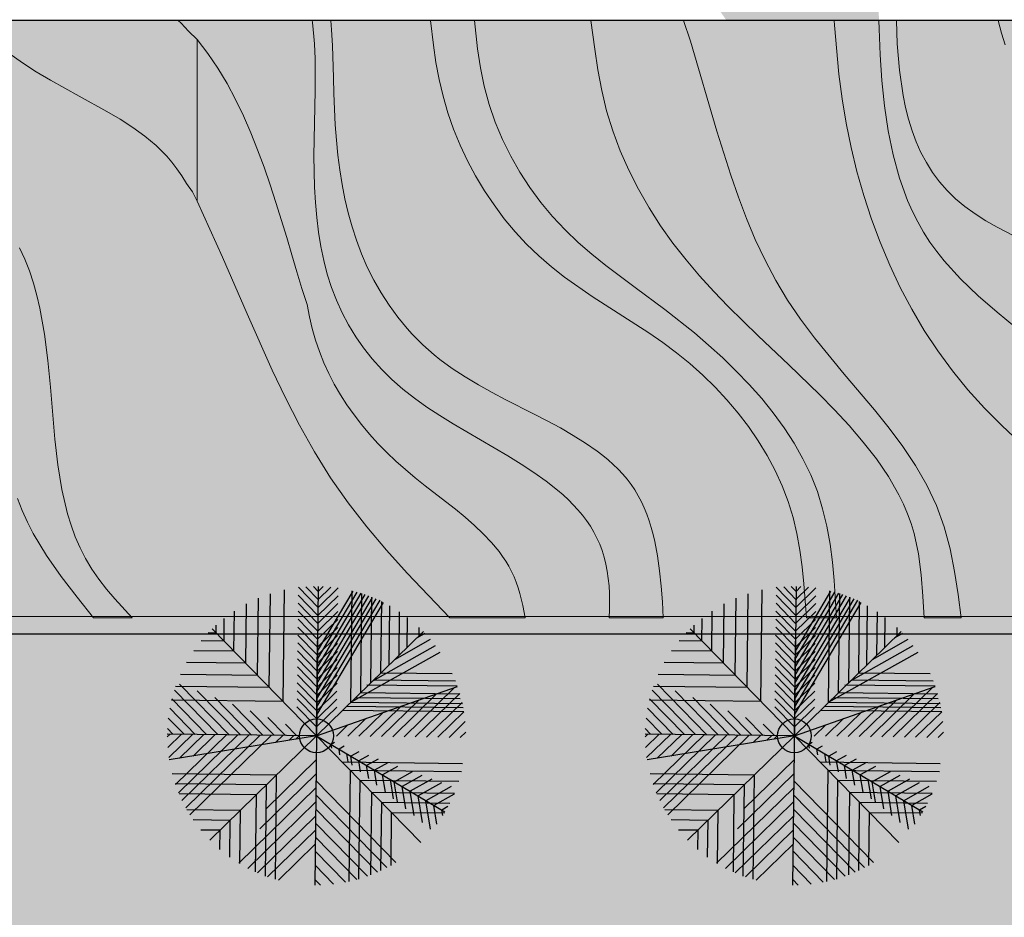
# Model space of a CAD drawing. Units: millimetres. Extents: x -13460 to 33279, y -34207 to 30528.
# Drawn here: x 5492 to 6316, y 17578 to 18330 of the extents above; entities that cross this region are included whole.
import ezdxf

# ---------------------------------------------------------------- set-up
doc = ezdxf.new("R2010")
doc.units = ezdxf.units.MM
doc.header["$LTSCALE"] = 0.1
for name, color, linetype in [('01 Calçada', 2, 'Continuous'), ('01 Piso', 1, 'Continuous'), ('02 Vegetacao', 21, 'Continuous'), ('04 Hach areia', 51, 'Continuous'), ('04 Hach calçada', 253, 'Continuous'), ('04 Hach gr SC', 71, 'Continuous'), ('04 Hach Petit Br', 255, 'Continuous'), ('04 Hach Petit Pr', 251, 'Continuous')]:
    doc.layers.add(name, color=color, linetype=linetype)

# ---------------------------------------------------------------- blocks, each defined once
blk = doc.blocks.new('Parvo085')
at = {"layer": '02 Vegetacao'}
for p, q in [((0, 215), (-33.3, 248.3)), ((0, 228.3), (-20.8, 249.1)), ((0, 241.7), (-8.2, 249.9)), ((0, 250), (0, -250)), ((0, 241.7), (8.2, 249.9)), ((0, 228.3), (20.8, 249.1)), ((0, 215), (33.3, 248.3)), ((-80, 80), (-80, 236.9)), ((-56.7, 56.7), (-56.7, 243.5)), ((0, 201.7), (-33.3, 235)), ((0, 141.7), (58.5, 243)), ((0, 128.3), (65.2, 241.3)), ((0, 115), (71.9, 239.5)), ((0, 101.7), (78.4, 237.4)), ((0, 88.3), (84.8, 235.2)), ((0, 201.7), (33.3, 235)), ((0, 75), (91.1, 232.8)), ((56.7, 56.7), (56.7, 243.5)), ((73.3, 73.3), (73.3, 239)), ((90, 90), (90, 233.2)), ((-120, 120), (-120, 219.3)), ((-100, 100), (-100, 229.1)), ((0, 188.3), (-33.3, 221.7)), ((0, 61.7), (97.3, 230.3)), ((0, 48.3), (103.8, 228.1)), ((0, 35), (109.5, 224.7)), ((0, 188.3), (33.3, 221.7)), ((106.7, 106.7), (106.7, 226.1)), ((120, 120), (120, 219.3)), ((-140, 140), (-140, 207.1)), ((0, 175), (-33.3, 208.3)), ((0, 175), (33.3, 208.3)), ((136.7, 136.7), (136.7, 209.3)), ((150, 150), (150, 200)), ((-170, 170), (-170, 183.3)), ((-156.7, 156.7), (-156.7, 194.8)), ((0, 161.7), (-33.3, 195)), ((0, 148.3), (-33.3, 181.7)), ((0, 161.7), (33.3, 195)), ((0, 148.3), (33.3, 181.7)), ((170, 170), (170, 183.3)), ((-170, 170), (-183.3, 170)), ((0, 0), (-176.8, 176.8)), ((0, 135), (-33.3, 168.3)), ((0, 0), (176.8, 176.8)), ((0, 135), (33.3, 168.3)), ((165.9, 165.9), (179.6, 173.9)), ((-156.7, 156.7), (-194.8, 156.7)), ((0, 121.7), (-33.3, 155)), ((0, 0), (0, 158.7)), ((0, 121.7), (33.3, 155)), ((93.1, 93.1), (197.4, 153.3)), ((129.5, 129.5), (188.9, 163.8)), ((-140, 140), (-207.1, 140)), ((0, 108.3), (-33.3, 141.7)), ((0, 108.3), (33.3, 141.7)), ((56.7, 56.7), (205.4, 142.5)), ((-120, 120), (-219.3, 120)), ((0, 95), (-33.3, 128.3)), ((0, 95), (33.3, 128.3)), ((-100, 100), (-229.1, 100)), ((0, 81.7), (-33.3, 115)), ((0, 68.3), (-33.3, 101.7)), ((0, 81.7), (33.3, 115)), ((0, 68.3), (33.3, 101.7)), ((106.7, 106.7), (226.1, 106.7)), ((-146.5, 0), (-230.3, 83.8)), ((0, 55), (-33.3, 88.3)), ((0, 55), (33.3, 88.3)), ((0, 0), (234.9, 85.5)), ((83.3, 86.3), (234.6, 86.3)), ((94.7, 94.7), (231.4, 94.7)), ((146.5, 0), (230.3, 83.8)), ((-165.3, 0), (-238.9, 73.6)), ((-80, 80), (-236.9, 80)), ((-127.6, 0), (-200.6, 73)), ((0, 41.7), (-33.3, 75)), ((0, 41.7), (33.3, 75)), ((73.3, 73.3), (239, 73.3)), ((127.6, 0), (200.6, 73)), ((165.3, 0), (238.9, 73.6)), ((-56.7, 56.7), (-243.5, 56.7)), ((-184.2, 0), (-243, 58.8)), ((-108.8, 0), (-171, 62.2)), ((-89.9, 0), (-141.3, 51.4)), ((0, 28.3), (-33.3, 61.7)), ((0, 28.3), (-33.3, 61.7)), ((0, 28.3), (33.3, 61.7)), ((50, 50), (244.9, 50)), ((56.7, 56.7), (243.5, 56.7)), ((65, 65), (239.8, 65)), ((89.9, 0), (141.3, 51.4)), ((108.8, 0), (171, 62.2)), ((184.2, 0), (243, 58.8)), ((-203, 0), (-246.2, 43.2)), ((-71, 0), (-111.7, 40.7)), ((0, 15), (-33.3, 48.3)), ((0, 15), (33.3, 48.3)), ((0, 35), (0, 28.3)), ((43.3, 43.3), (246.2, 43.3)), ((71, 0), (111.7, 40.7)), ((203, 0), (246.2, 43.2)), ((-221.9, 0), (-248.6, 26.7)), ((-52.2, 0), (-82.1, 29.9)), ((-33.3, 0), (-52.4, 19.1)), ((-33.3, 0), (-52.4, 19.1)), ((0, 28.3), (0, 21.7)), ((0, 21.7), (0, 15)), ((33.3, 0), (52.4, 19.1)), ((33.3, 0), (52.4, 19.1)), ((52.2, 0), (82, 29.9)), ((221.9, 0), (248.6, 26.7)), ((0, 0), (-250, 0)), ((-245.2, 0), (-250, -4.8)), ((-240.7, 0), (-249.8, 9.1)), ((-226.3, 0), (-249, -22.6)), ((-207.5, 0), (-246.9, -39.4)), ((0, 0), (-246.2, -43.4)), ((-150.9, 0), (-235.3, -84.4)), ((-132, 0), (-230, -98)), ((-188.6, 0), (-229, -40.4)), ((-113.2, 0), (-224.1, -110.9)), ((-94.3, 0), (-217.5, -123.2)), ((-75.5, 0), (-210.4, -135)), ((-169.8, 0), (-206.1, -36.3)), ((0, 0), (-176.8, -176.8)), ((-56.6, 0), (-68.7, -12.1)), ((-37.8, 0), (-45.8, -8.1)), ((-28.3, 0), (-34.4, -6.1)), ((0, 15), (0, 8.3)), ((0, 0), (176.8, -176.8)), ((0, 0), (216.5, -125)), ((240.7, 0), (249.8, 9.1)), ((30.1, -11), (24.5, -14.2)), ((25.7, -20.5), (24.5, -14.2)), ((46.5, -16.9), (37.9, -21.9)), ((39.6, -31.6), (37.9, -21.9)), ((53.5, -42.8), (51.2, -29.6)), ((71, -25.8), (57.9, -33.4)), ((87.3, -31.8), (71.2, -41.1)), ((0, -40.1), (-83, -123.1)), ((43.3, -43.3), (244.9, -43.3)), ((60.5, -48.3), (57.9, -33.4)), ((74.4, -59.5), (71.2, -41.1)), ((103.7, -37.7), (84.5, -48.8)), ((88.3, -70.3), (84.5, -48.5)), ((120.1, -43.7), (97.9, -56.5)), ((0, -63.7), (-93.3, -157)), ((56.7, -56.7), (56.7, -243.5)), ((56.7, -56.7), (243.5, -56.7)), ((102, -81.5), (97.5, -56.3)), ((136.4, -49.7), (111.2, -64.2)), ((116.3, -92.9), (111.2, -64.2)), ((160.9, -58.6), (131.2, -75.8)), ((177.3, -64.5), (144.5, -83.5)), ((-66.7, -66.7), (-240.9, -66.7)), ((-66.6, -66.7), (-66.7, -241)), ((0, -75.5), (135, -210.4)), ((73.3, -73.3), (73.3, -239)), ((73.3, -73.3), (239, -73.3)), ((130.2, -104), (124.5, -71.9)), ((137.1, -109.2), (131.1, -75.4)), ((193.7, -70.5), (157.9, -91.1)), ((210, -76.4), (171.2, -98.8)), ((226.4, -82.4), (184.5, -106.5)), ((-83.3, -83.3), (-235.7, -83.3)), ((0, -87.3), (-127.7, -214.9)), ((-83.3, -83.4), (-83.3, -235.8)), ((93.3, -93.3), (93.3, -231.9)), ((93.3, -93.3), (231.9, -93.3)), ((151.1, -120.7), (144.5, -83.5)), ((165, -131.8), (157.9, -91.1)), ((179, -143), (171.2, -98.8)), ((231.3, -95), (197.9, -114.2)), ((-100, -100), (-229.1, -100)), ((0, -110.8), (-112.5, -223.3)), ((-99.9, -100.1), (-100, -229.2)), ((0, -99), (120.2, -219.2)), ((110, -110), (110, -224.5)), ((110, -110), (224.5, -110)), ((192.9, -154.1), (184.5, -106.5)), ((203.4, -145.4), (197.9, -114.2)), ((-126.7, -126.7), (-215.5, -126.7)), ((-126.6, -126.7), (-126.7, -215.6)), ((0, -122.6), (104.5, -227.1)), ((126.7, -126.7), (126.7, -215.5)), ((126.7, -126.7), (215.5, -126.7)), ((221.4, -116), (211.2, -121.9)), ((212.8, -131.2), (211.2, -121.9)), ((-143.3, -143.3), (-204.8, -143.3)), ((-143.3, -143.4), (-143.4, -204.9)), ((0, -134.4), (-96.3, -230.7)), ((0, -146.2), (87.9, -234.1)), ((-160, -160), (-192.1, -160)), ((-160, -160), (-160, -192.1)), ((0, -158), (-79.2, -237.1)), ((0, -169.8), (70.2, -239.9)), ((0, -181.5), (-60.9, -242.5)), ((0, -193.3), (51.3, -244.7)), ((0, -216.9), (31.1, -248.1)), ((0, -240.5), (9.4, -249.8))]:
    blk.add_line(p, q, dxfattribs=at)
blk.add_circle((0, 0), 28.3, dxfattribs=at)
blk = doc.blocks.new('A$C474C557B')
at = {"layer": '02 Vegetacao'}
h = blk.add_hatch(color=256, dxfattribs=at)
h.dxf.hatch_style = 1
edge = h.paths.add_edge_path()
edge.add_arc((250, 250), 28.3, 0, 360)
blk.add_circle((250, 250), 28.3, dxfattribs=at)
at = {"layer": '02 Vegetacao', "color": 1}
blk.add_blockref('Parvo085', (250, 250), dxfattribs=at)
blk = doc.blocks.new('MODULO PETIT PARA RUA')
at = {"layer": '04 Hach Petit Br'}
blk.add_hatch(color=256, dxfattribs=at).paths.add_polyline_path([(0, 500), (-999.99, 500), (-999.99, 0), (0, 0)])
at = {"layer": '04 Hach Petit Pr'}
h = blk.add_hatch(color=256, dxfattribs=at)
h.paths.add_polyline_path([(-999.99, 483.96), (-995.39, 478.18), (-990.95, 472.31), (-986.76, 466.2), (-982.65, 460), (-978.72, 453.63), (-974.95, 447.18), (-967.83, 433.86), (-961.21, 420.12), (-955.01, 405.96), (-949.31, 391.64), (-943.95, 377.06), (-938.84, 362.4), (-934.07, 347.66), (-925.02, 318.25), (-920.75, 303.76), (-916.47, 289.52), (-912.2, 275.61), (-907.84, 262.04), (-905.92, 251.91), (-903.57, 242.02), (-900.81, 232.3), (-897.62, 222.84), (-893.94, 213.45), (-889.75, 204.32), (-885.14, 195.36), (-880.03, 186.65), (-874.59, 178.1), (-868.64, 169.72), (-862.36, 161.6), (-855.65, 153.64), (-848.62, 145.93), (-841.24, 138.39), (-833.62, 131.1), (-825.66, 123.98), (-817.45, 117.11), (-809.08, 110.41), (-792.15, 97.26), (-783.78, 90.73), (-775.65, 84.02), (-767.86, 77.24), (-760.4, 70.2), (-753.53, 62.91), (-747.17, 55.29), (-744.32, 51.27), (-741.55, 47.25), (-739.13, 43.06), (-736.78, 38.7), (-734.69, 34.26), (-732.84, 29.66), (-731.25, 24.96), (-729.83, 20.11), (-727.4, 10.14), (-725.39, 0), (-788.38, 0), (-824.15, 37.36), (-841.33, 56.46), (-857.92, 76.07), (-873.66, 96.26), (-888.33, 117.11), (-901.81, 138.81), (-914.29, 161.1), (-926.02, 183.97), (-937.08, 207.25), (-958.11, 254.5), (-978.8, 301.75), (-999.99, 348.58)], flags=16)
edge = h.paths.add_edge_path()
edge.add_line((-206.58, 0), (-164.44, 0))
edge.add_line((-164.44, 0), (-175.5, 41.3))
edge.add_line((-175.5, 41.3), (-181.53, 61.66))
edge.add_line((-181.53, 61.66), (-188.15, 81.6))
edge.add_line((-188.15, 81.6), (-195.52, 101.03))
edge.add_line((-195.52, 101.03), (-203.9, 119.88))
edge.add_line((-203.9, 119.88), (-213.36, 137.97))
edge.add_line((-213.36, 137.97), (-224.17, 155.15))
edge.add_line((-224.17, 155.15), (-230.12, 163.44))
edge.add_line((-230.12, 163.44), (-236.49, 171.48))
edge.add_line((-236.49, 171.48), (-250.31, 186.73))
edge.add_line((-250.31, 186.73), (-265.39, 201.31))
edge.add_line((-265.39, 201.31), (-281.22, 215.21))
edge.add_line((-281.22, 215.21), (-313.98, 242.27))
edge.add_line((-313.98, 242.27), (-330.31, 255.76))
edge.add_line((-330.31, 255.76), (-346.06, 269.5))
edge.add_line((-346.06, 269.5), (-360.89, 283.74))
edge.add_line((-360.89, 283.74), (-374.54, 298.65))
edge.add_line((-374.54, 298.65), (-380.74, 306.44))
edge.add_line((-380.74, 306.44), (-386.52, 314.48))
edge.add_line((-386.52, 314.48), (-391.89, 322.78))
edge.add_line((-391.89, 322.78), (-396.74, 331.32))
edge.add_line((-396.74, 331.32), (-401.18, 340.12))
edge.add_line((-401.18, 340.12), (-405.21, 349.17))
edge.add_line((-405.21, 349.17), (-411.99, 367.93))
edge.add_line((-411.99, 367.93), (-417.35, 387.45))
edge.add_line((-417.35, 387.45), (-421.54, 407.64))
edge.add_line((-421.54, 407.64), (-424.64, 428.42))
edge.add_line((-424.64, 428.42), (-426.74, 449.61))
edge.add_line((-426.74, 449.61), (-428.24, 471.14))
edge.add_line((-428.24, 471.14), (-429.08, 492.84))
edge.add_line((-429.08, 492.84), (-429.92, 536.57))
edge.add_line((-429.92, 536.57), (-430.59, 579.79))
edge.add_line((-430.59, 579.79), (-431.26, 600.9))
edge.add_line((-431.26, 600.9), (-432.77, 621.68))
edge.add_line((-432.77, 621.68), (-434.11, 631.9))
edge.add_line((-434.11, 631.9), (-436.03, 641.95))
edge.add_line((-436.03, 641.95), (-438.55, 651.92))
edge.add_line((-438.55, 651.92), (-441.73, 661.81))
edge.add_line((-441.73, 661.81), (-445.42, 671.53))
edge.add_line((-445.42, 671.53), (-449.61, 681.08))
edge.add_line((-449.61, 681.08), (-454.38, 690.37))
edge.add_line((-454.38, 690.37), (-459.66, 699.59))
edge.add_line((-459.66, 699.59), (-465.27, 708.64))
edge.add_line((-465.27, 708.64), (-471.47, 717.35))
edge.add_line((-471.47, 717.35), (-484.87, 734.27))
edge.add_line((-484.87, 734.27), (-499.62, 750.19))
edge.add_line((-499.62, 750.19), (-515.53, 765.02))
edge.add_line((-515.53, 765.02), (-532.46, 778.67))
edge.add_line((-532.46, 778.67), (-550.05, 790.99))
edge.add_line((-550.05, 790.99), (-568.06, 801.96))
edge.add_line((-568.06, 801.96), (-586.49, 811.51))
edge.add_line((-586.49, 811.51), (-605.17, 819.89))
edge.add_line((-605.17, 819.89), (-624.1, 827.43))
edge.add_line((-624.1, 827.43), (-643.29, 834.13))
edge.add_line((-643.29, 834.13), (-662.72, 840.5))
edge.add_line((-662.72, 840.5), (-702.1, 852.64))
edge.add_line((-702.1, 852.64), (-722.04, 859.01))
edge.add_line((-722.04, 859.01), (-742.06, 865.8))
edge.add_line((-742.06, 865.8), (-762.16, 873.34))
edge.add_line((-762.16, 873.34), (-782.27, 881.8))
edge.add_line((-782.27, 881.8), (-802.12, 891.43))
edge.add_line((-802.12, 891.43), (-821.06, 902.24))
edge.add_line((-821.06, 902.24), (-830.1, 908.18))
edge.add_line((-830.1, 908.18), (-838.65, 914.47))
edge.add_line((-838.65, 914.47), (-846.77, 921.17))
edge.add_line((-846.77, 921.17), (-854.4, 928.21))
edge.add_line((-854.4, 928.21), (-861.35, 935.66))
edge.add_line((-861.35, 935.66), (-867.72, 943.54))
edge.add_line((-867.72, 943.54), (-873.25, 951.91))
edge.add_line((-873.25, 951.91), (-878.02, 960.71))
edge.add_line((-878.02, 960.71), (-881.96, 969.93))
edge.add_line((-881.96, 969.93), (-885.23, 979.64))
edge.add_line((-885.23, 979.64), (-887.82, 989.61))
edge.add_line((-887.82, 989.61), (-889.92, 999.92))
edge.add_line((-889.92, 999.92), (-907.01, 999.92))
edge.add_line((-907.01, 999.92), (-903.91, 977.97))
edge.add_line((-903.91, 977.97), (-900.05, 956.69))
edge.add_line((-900.05, 956.69), (-895.28, 936.5))
edge.add_line((-895.28, 936.5), (-892.35, 926.87))
edge.add_line((-892.35, 926.87), (-889.08, 917.57))
edge.add_line((-889.08, 917.57), (-885.48, 908.69))
edge.add_line((-885.48, 908.69), (-881.37, 900.23))
edge.add_line((-881.37, 900.23), (-876.85, 892.27))
edge.add_line((-876.85, 892.27), (-871.82, 884.73))
edge.add_line((-871.82, 884.73), (-866.29, 877.77))
edge.add_line((-866.29, 877.77), (-860.18, 871.32))
edge.add_line((-860.18, 871.32), (-853.56, 865.38))
edge.add_line((-853.56, 865.38), (-846.44, 859.93))
edge.add_line((-846.44, 859.93), (-838.9, 854.9))
edge.add_line((-838.9, 854.9), (-830.86, 850.3))
edge.add_line((-830.86, 850.3), (-822.48, 846.02))
edge.add_line((-822.48, 846.02), (-813.68, 842.17))
edge.add_line((-813.68, 842.17), (-795.17, 835.13))
edge.add_line((-795.17, 835.13), (-775.65, 829.02))
edge.add_line((-775.65, 829.02), (-755.21, 823.49))
edge.add_line((-755.21, 823.49), (-734.18, 818.3))
edge.add_line((-734.18, 818.3), (-691.46, 807.49))
edge.add_line((-691.46, 807.49), (-670.18, 801.37))
edge.add_line((-670.18, 801.37), (-649.4, 794.34))
edge.add_line((-649.4, 794.34), (-629.21, 786.13))
edge.add_line((-629.21, 786.13), (-619.5, 781.52))
edge.add_line((-619.5, 781.52), (-610.03, 776.49))
edge.add_line((-610.03, 776.49), (-600.73, 771.13))
edge.add_line((-600.73, 771.13), (-591.85, 765.35))
edge.add_line((-591.85, 765.35), (-574.76, 752.79))
edge.add_line((-574.76, 752.79), (-558.85, 738.88))
edge.add_line((-558.85, 738.88), (-544.1, 723.88))
edge.add_line((-544.1, 723.88), (-530.61, 707.8))
edge.add_line((-530.61, 707.8), (-518.38, 690.79))
edge.add_line((-518.38, 690.79), (-507.49, 673.03))
edge.add_line((-507.49, 673.03), (-498.03, 654.69))
edge.add_line((-498.03, 654.69), (-489.98, 635.67))
edge.add_line((-489.98, 635.67), (-483.28, 616.32))
edge.add_line((-483.28, 616.32), (-478.17, 596.72))
edge.add_line((-478.17, 596.72), (-474.32, 576.86))
edge.add_line((-474.32, 576.86), (-471.55, 556.84))
edge.add_line((-471.55, 556.84), (-469.46, 536.65))
edge.add_line((-469.46, 536.65), (-466.36, 495.94))
edge.add_line((-466.36, 495.94), (-462.76, 454.97))
edge.add_line((-462.76, 454.97), (-460.08, 434.45))
edge.add_line((-460.08, 434.45), (-456.73, 414.01))
edge.add_line((-456.73, 414.01), (-452.54, 393.65))
edge.add_line((-452.54, 393.65), (-447.59, 373.46))
edge.add_line((-447.59, 373.46), (-441.9, 353.52))
edge.add_line((-441.9, 353.52), (-435.45, 333.75))
edge.add_line((-435.45, 333.75), (-428.24, 314.32))
edge.add_line((-428.24, 314.32), (-420.2, 295.22))
edge.add_line((-420.2, 295.22), (-411.32, 276.54))
edge.add_line((-411.32, 276.54), (-401.69, 258.27))
edge.add_line((-401.69, 258.27), (-391.22, 240.51))
edge.add_line((-391.22, 240.51), (-379.91, 223.34))
edge.add_line((-379.91, 223.34), (-367.76, 206.67))
edge.add_line((-367.76, 206.67), (-354.77, 190.67))
edge.add_line((-354.77, 190.67), (-340.95, 175.42))
edge.add_line((-340.95, 175.42), (-326.37, 160.76))
edge.add_line((-326.37, 160.76), (-296.13, 132.45))
edge.add_line((-296.13, 132.45), (-281.22, 118.37))
edge.add_line((-281.22, 118.37), (-266.9, 103.88))
edge.add_line((-266.9, 103.88), (-253.41, 88.88))
edge.add_line((-253.41, 88.88), (-241.18, 73.05))
edge.add_line((-241.18, 73.05), (-235.65, 64.76))
edge.add_line((-235.65, 64.76), (-230.54, 56.13))
edge.add_line((-230.54, 56.13), (-225.85, 47.25))
edge.add_line((-225.85, 47.25), (-221.49, 38.12))
edge.add_line((-221.49, 38.12), (-213.7, 19.27))
edge.add_line((-213.7, 19.27), (-206.58, 0))
edge.add_line((-206.58, 0), (-213.7, 19.27))
edge.add_line((-213.7, 19.27), (-221.49, 38.12))
edge.add_line((-221.49, 38.12), (-225.85, 47.25))
edge.add_line((-225.85, 47.25), (-230.54, 56.13))
edge.add_line((-230.54, 56.13), (-235.65, 64.76))
edge.add_line((-235.65, 64.76), (-241.18, 73.05))
edge.add_line((-241.18, 73.05), (-253.41, 88.88))
edge.add_line((-253.41, 88.88), (-266.9, 103.88))
edge.add_line((-266.9, 103.88), (-281.22, 118.37))
edge.add_line((-281.22, 118.37), (-296.13, 132.45))
edge.add_line((-296.13, 132.45), (-326.37, 160.76))
edge.add_line((-326.37, 160.76), (-340.95, 175.42))
edge.add_line((-340.95, 175.42), (-354.77, 190.67))
edge.add_line((-354.77, 190.67), (-367.76, 206.67))
edge.add_line((-367.76, 206.67), (-379.91, 223.34))
edge.add_line((-379.91, 223.34), (-391.22, 240.51))
edge.add_line((-391.22, 240.51), (-401.69, 258.27))
edge.add_line((-401.69, 258.27), (-411.32, 276.54))
edge.add_line((-411.32, 276.54), (-420.2, 295.22))
edge.add_line((-420.2, 295.22), (-428.24, 314.32))
edge.add_line((-428.24, 314.32), (-435.45, 333.75))
edge.add_line((-435.45, 333.75), (-441.9, 353.52))
edge.add_line((-441.9, 353.52), (-447.59, 373.46))
edge.add_line((-447.59, 373.46), (-452.54, 393.65))
edge.add_line((-452.54, 393.65), (-456.73, 414.01))
edge.add_line((-456.73, 414.01), (-460.08, 434.45))
edge.add_line((-460.08, 434.45), (-462.76, 454.97))
edge.add_line((-462.76, 454.97), (-466.36, 495.94))
edge.add_line((-466.36, 495.94), (-469.46, 536.65))
edge.add_line((-469.46, 536.65), (-471.55, 556.84))
edge.add_line((-471.55, 556.84), (-474.32, 576.86))
edge.add_line((-474.32, 576.86), (-478.17, 596.72))
edge.add_line((-478.17, 596.72), (-483.28, 616.32))
edge.add_line((-483.28, 616.32), (-489.98, 635.67))
edge.add_line((-489.98, 635.67), (-498.03, 654.69))
edge.add_line((-498.03, 654.69), (-507.49, 673.03))
edge.add_line((-507.49, 673.03), (-518.38, 690.79))
edge.add_line((-518.38, 690.79), (-530.61, 707.8))
edge.add_line((-530.61, 707.8), (-544.1, 723.88))
edge.add_line((-544.1, 723.88), (-558.85, 738.88))
edge.add_line((-558.85, 738.88), (-574.76, 752.79))
edge.add_line((-574.76, 752.79), (-591.85, 765.35))
edge.add_line((-591.85, 765.35), (-600.73, 771.13))
edge.add_line((-600.73, 771.13), (-610.03, 776.49))
edge.add_line((-610.03, 776.49), (-619.5, 781.52))
edge.add_line((-619.5, 781.52), (-629.21, 786.13))
edge.add_line((-629.21, 786.13), (-649.4, 794.34))
edge.add_line((-649.4, 794.34), (-670.18, 801.37))
edge.add_line((-670.18, 801.37), (-691.46, 807.49))
edge.add_line((-691.46, 807.49), (-734.18, 818.3))
edge.add_line((-734.18, 818.3), (-755.21, 823.49))
edge.add_line((-755.21, 823.49), (-775.65, 829.02))
edge.add_line((-775.65, 829.02), (-795.17, 835.13))
edge.add_line((-795.17, 835.13), (-813.68, 842.17))
edge.add_line((-813.68, 842.17), (-822.48, 846.02))
edge.add_line((-822.48, 846.02), (-830.86, 850.3))
edge.add_line((-830.86, 850.3), (-838.9, 854.9))
edge.add_line((-838.9, 854.9), (-846.44, 859.93))
edge.add_line((-846.44, 859.93), (-853.56, 865.38))
edge.add_line((-853.56, 865.38), (-860.18, 871.32))
edge.add_line((-860.18, 871.32), (-866.29, 877.77))
edge.add_line((-866.29, 877.77), (-871.82, 884.73))
edge.add_line((-871.82, 884.73), (-876.85, 892.27))
edge.add_line((-876.85, 892.27), (-881.37, 900.23))
edge.add_line((-881.37, 900.23), (-885.48, 908.69))
edge.add_line((-885.48, 908.69), (-889.08, 917.57))
edge.add_line((-889.08, 917.57), (-892.35, 926.87))
edge.add_line((-892.35, 926.87), (-895.28, 936.5))
edge.add_line((-895.28, 936.5), (-900.05, 956.69))
edge.add_line((-900.05, 956.69), (-903.91, 977.97))
edge.add_line((-903.91, 977.97), (-907.01, 999.92))
h.paths.add_polyline_path([(-888.11, 500), (-903.69, 500), (-903.4, 498.28), (-902.73, 492.5), (-902.15, 486.55), (-901.73, 480.44), (-901.23, 467.79), (-901.06, 454.72), (-901.23, 441.23), (-901.81, 413.84), (-902.06, 400.18), (-902.15, 386.7), (-902.06, 373.38), (-901.65, 360.39), (-900.97, 347.57), (-899.89, 335.01), (-898.38, 322.78), (-896.45, 310.8), (-894.02, 299.07), (-891.09, 287.59), (-887.57, 276.54), (-883.38, 265.73), (-878.61, 255.26), (-873.25, 245.12), (-867.21, 235.23), (-860.6, 225.77), (-853.31, 216.64), (-845.43, 207.84), (-836.89, 199.46), (-827.67, 191.42), (-817.87, 183.71), (-807.57, 176.34), (-796.76, 169.22), (-785.54, 162.35), (-762.75, 148.86), (-739.88, 135.46), (-728.82, 128.59), (-718.1, 121.55), (-707.79, 114.27), (-698.16, 106.64), (-693.64, 102.71), (-689.2, 98.68), (-685.09, 94.5), (-681.15, 90.22), (-677.38, 85.78), (-673.95, 81.26), (-670.77, 76.57), (-667.83, 71.71), (-665.24, 66.68), (-662.89, 61.49), (-660.96, 56.13), (-659.21, 50.6), (-657.87, 44.9), (-656.69, 38.95), (-655.85, 32.92), (-655.18, 26.72), (-654.85, 20.27), (-654.68, 13.74), (-654.77, 6.95), (-655.02, 0), (-609.86, 0), (-610.53, 13.32), (-611.45, 26.39), (-612.8, 39.21), (-614.55, 51.69), (-616.82, 63.84), (-618.24, 69.7), (-619.83, 75.48), (-621.59, 81.09), (-623.52, 86.54), (-625.7, 91.9), (-628.04, 97.09), (-630.64, 102.04), (-633.57, 106.89), (-636.67, 111.5), (-640.02, 115.94), (-643.71, 120.21), (-647.56, 124.32), (-651.58, 128.26), (-655.85, 132.11), (-660.38, 135.8), (-664.99, 139.31), (-674.79, 146.18), (-685.09, 152.63), (-695.9, 158.83), (-707.04, 164.78), (-718.43, 170.65), (-741.55, 182.46), (-753.12, 188.57), (-764.51, 194.94), (-775.65, 201.56), (-786.37, 208.6), (-796.68, 216.13), (-801.62, 220.07), (-806.39, 224.18), (-811, 228.45), (-815.53, 232.89), (-819.88, 237.33), (-824.07, 242.02), (-831.95, 251.65), (-839.23, 261.62), (-845.94, 272.01), (-852.05, 282.65), (-857.5, 293.54), (-862.36, 304.6), (-866.63, 315.91), (-870.31, 327.3), (-873.58, 338.95), (-876.26, 350.67), (-878.61, 362.65), (-880.53, 374.88), (-882.13, 387.2), (-883.3, 399.77), (-884.3, 412.58), (-884.97, 425.57), (-885.48, 438.72), (-885.81, 452.04), (-886.65, 478.93), (-887.4, 492.17)])
h.paths.add_polyline_path([(-767.77, 500), (-804.74, 500), (-802.12, 479.27), (-800.03, 464.86), (-797.43, 450.62), (-794.08, 436.54), (-790.06, 422.64), (-785.28, 408.98), (-779.84, 395.58), (-773.64, 382.51), (-766.85, 369.77), (-759.48, 357.38), (-751.44, 345.48), (-742.89, 334), (-733.76, 323.03), (-724.13, 312.64), (-713.99, 302.84), (-703.44, 293.62), (-692.38, 285), (-669.34, 269), (-621.84, 238.5), (-610.11, 230.38), (-598.64, 221.83), (-587.5, 212.7), (-576.69, 203.07), (-566.38, 192.93), (-556.5, 182.37), (-547.12, 171.32), (-538.32, 159.92), (-530.19, 148.03), (-522.74, 135.88), (-516.12, 123.31), (-510.26, 110.5), (-505.23, 97.34), (-501.13, 83.94), (-497.94, 70.37), (-495.43, 56.55), (-493.59, 42.56), (-492.16, 28.4), (-489.98, 0), (-464.6, 0), (-466.61, 31.16), (-468.12, 46.49), (-470.13, 61.66), (-472.81, 76.65), (-476.33, 91.23), (-480.77, 105.55), (-486.3, 119.54), (-492.83, 133.03), (-500.29, 146.18), (-508.58, 159), (-517.63, 171.4), (-527.35, 183.46), (-537.73, 195.19), (-548.63, 206.5), (-559.93, 217.48), (-571.75, 228.11), (-583.73, 238.42), (-608.44, 257.94), (-633.32, 276.37), (-657.78, 294.71), (-669.59, 304.18), (-680.99, 314.15), (-691.96, 324.7), (-702.35, 335.85), (-712.15, 347.66), (-721.37, 360.06), (-729.74, 372.96), (-737.45, 386.45), (-744.32, 400.44), (-750.35, 414.84), (-755.46, 429.59), (-759.65, 444.84), (-762.83, 460.33), (-765.26, 476.17)])
h.paths.add_polyline_path([(-592.73, 500), (-670.49, 500), (-667.16, 476), (-664.48, 458.57), (-661.22, 441.4), (-657.2, 424.31), (-652.08, 407.47), (-645.8, 390.89), (-638.68, 374.63), (-630.56, 358.72), (-621.59, 343.22), (-611.96, 328.14), (-601.65, 313.56), (-590.68, 299.57), (-579.29, 286.09), (-567.47, 273.1), (-555.33, 260.45), (-530.19, 235.91), (-504.56, 211.61), (-479.01, 186.81), (-466.53, 174), (-454.21, 160.76), (-442.4, 147.02), (-431.34, 132.86), (-421.29, 118.12), (-412.49, 102.79), (-408.64, 94.91), (-405.29, 86.96), (-402.36, 78.75), (-399.84, 70.37), (-396.16, 53.36), (-393.81, 35.77), (-392.39, 18.01), (-391.47, 0), (-360.3, 0), (-362.82, 19.52), (-365.83, 38.79), (-369.69, 57.72), (-374.63, 76.15), (-381.08, 93.91), (-389.12, 110.92), (-398.5, 127.34), (-409.14, 143.25), (-420.7, 158.75), (-432.93, 173.91), (-458.32, 203.99), (-483.28, 234.31), (-494.93, 249.81), (-505.82, 265.81), (-515.62, 282.23), (-524.58, 299.15), (-532.71, 316.49), (-540.08, 334.17), (-546.87, 352.1), (-553.23, 370.36), (-564.88, 407.39), (-587.08, 482.7)])
h.paths.add_polyline_path([(-329.38, 500), (-414.41, 500), (-413.83, 480.27), (-412.07, 458.32), (-409.06, 437.21), (-406.96, 427.08), (-404.45, 417.19), (-401.52, 407.64), (-398, 398.34), (-394.06, 389.46), (-389.46, 380.92), (-384.35, 372.71), (-378.57, 365), (-372.12, 357.63), (-364.99, 350.67), (-357.2, 344.14), (-348.74, 338.11), (-339.69, 332.33), (-330.23, 326.88), (-310.29, 316.58), (-289.43, 306.78), (-268.32, 297.06), (-247.71, 287.01), (-228.19, 276.2), (-219.06, 270.42), (-210.52, 264.22), (-202.47, 257.69), (-195.19, 250.65), (-188.65, 243.11), (-182.96, 235.07), (-178.18, 226.36), (-174.24, 217.06), (-171.14, 207.25), (-168.63, 197.03), (-164.86, 175.67), (-161.93, 153.64), (-158.58, 131.52), (-156.4, 120.72), (-153.72, 110.08), (-150.37, 99.77), (-146.51, 89.8), (-142.07, 80), (-137.22, 70.54), (-126.07, 52.11), (-113.76, 34.35), (-100.44, 17.09), (-86.7, 0), (-54.45, 0), (-68.86, 15.83), (-75.73, 23.88), (-82.18, 32.17), (-88.04, 40.63), (-93.32, 49.43), (-97.93, 58.47), (-101.95, 67.77), (-105.47, 77.32), (-108.48, 87.04), (-113.17, 107.23), (-116.61, 128.01), (-119.04, 149.37), (-122.81, 193.1), (-124.9, 215.21), (-127.75, 237.25), (-131.6, 259.03), (-134.12, 269.67), (-136.96, 280.05), (-140.31, 290.27), (-144.17, 300.08), (-148.61, 309.54), (-153.63, 318.59), (-159.33, 327.22), (-165.7, 335.26), (-172.82, 342.72), (-180.53, 349.75), (-188.74, 356.37), (-197.36, 362.65), (-215.63, 374.47), (-252.99, 396.92), (-270.75, 408.73), (-278.96, 414.93), (-286.75, 421.55), (-293.95, 428.5), (-300.41, 435.96), (-306.27, 443.83), (-311.38, 452.21), (-315.99, 460.92), (-320.09, 470.05), (-323.61, 479.52), (-326.71, 489.32)])
h.paths.add_polyline_path([(-15.94, 500), (-190.03, 500), (-189.49, 499.46), (-179.19, 489.99), (-168.55, 481.03), (-157.57, 472.48), (-146.26, 464.52), (-134.62, 456.98), (-122.72, 449.95), (-98.85, 436.71), (-75.47, 423.81), (-64.33, 417.27), (-53.69, 410.4), (-43.64, 403.2), (-34.17, 395.41), (-25.29, 386.45), (-21.02, 381.42), (-16.83, 375.89), (-12.73, 369.94), (-8.79, 363.49), (-4.85, 356.37), (-1, 348.58), (-1, 483.96), (-7.12, 491.08), (-13.48, 497.7)])
blk.add_hatch(color=256, dxfattribs=at).paths.add_polyline_path([(-429.22, 500), (-466.67, 500), (-466.36, 495.94), (-462.76, 454.97), (-460.08, 434.45), (-456.73, 414.01), (-452.54, 393.65), (-447.59, 373.46), (-441.9, 353.52), (-435.45, 333.75), (-428.24, 314.32), (-420.2, 295.22), (-411.32, 276.54), (-401.69, 258.27), (-391.22, 240.51), (-379.91, 223.34), (-367.76, 206.67), (-354.77, 190.67), (-340.95, 175.42), (-326.37, 160.76), (-296.13, 132.45), (-281.22, 118.37), (-266.9, 103.88), (-253.41, 88.88), (-241.18, 73.05), (-235.65, 64.76), (-230.54, 56.13), (-225.85, 47.25), (-221.49, 38.12), (-213.7, 19.27), (-206.58, 0), (-164.44, 0), (-175.5, 41.3), (-181.53, 61.66), (-188.15, 81.6), (-195.52, 101.03), (-203.9, 119.88), (-213.36, 137.97), (-224.17, 155.15), (-230.12, 163.44), (-236.49, 171.48), (-250.31, 186.73), (-265.39, 201.31), (-281.22, 215.21), (-313.98, 242.27), (-330.31, 255.76), (-346.06, 269.5), (-360.89, 283.74), (-374.54, 298.65), (-380.74, 306.44), (-386.52, 314.48), (-391.89, 322.78), (-396.74, 331.32), (-401.18, 340.12), (-405.21, 349.17), (-411.99, 367.93), (-417.35, 387.45), (-421.54, 407.64), (-424.64, 428.42), (-426.74, 449.61), (-428.24, 471.14), (-429.08, 492.84)])
at = {"layer": '01 Piso'}
blk.add_line((0, 500), (-999.99, 500), dxfattribs=at)
at = {"layer": '04 Hach Petit Pr', "lineweight": 0}
for p, q in [((-466.67, 500), (-466.36, 495.94)), ((-466.36, 495.94), (-466.67, 500)), ((-466.36, 495.94), (-462.76, 454.97)), ((-462.76, 454.97), (-466.36, 495.94)), ((-429.08, 492.84), (-429.22, 500)), ((-428.24, 471.14), (-429.08, 492.84)), ((-426.74, 449.61), (-428.24, 471.14)), ((-462.76, 454.97), (-460.08, 434.45)), ((-460.08, 434.45), (-462.76, 454.97)), ((-424.64, 428.42), (-426.74, 449.61)), ((-460.08, 434.45), (-456.73, 414.01)), ((-456.73, 414.01), (-460.08, 434.45)), ((-421.54, 407.64), (-424.64, 428.42)), ((-456.73, 414.01), (-452.54, 393.65)), ((-452.54, 393.65), (-456.73, 414.01)), ((-417.35, 387.45), (-421.54, 407.64)), ((-452.54, 393.65), (-447.59, 373.46)), ((-447.59, 373.46), (-452.54, 393.65)), ((-411.99, 367.93), (-417.35, 387.45)), ((-447.59, 373.46), (-441.9, 353.52)), ((-441.9, 353.52), (-447.59, 373.46)), ((-405.21, 349.17), (-411.99, 367.93)), ((-441.9, 353.52), (-435.45, 333.75)), ((-435.45, 333.75), (-441.9, 353.52)), ((-401.18, 340.12), (-405.21, 349.17)), ((-396.74, 331.32), (-401.18, 340.12)), ((-435.45, 333.75), (-428.24, 314.32)), ((-428.24, 314.32), (-435.45, 333.75)), ((-391.89, 322.78), (-396.74, 331.32)), ((-386.52, 314.48), (-391.89, 322.78)), ((-428.24, 314.32), (-420.2, 295.22)), ((-420.2, 295.22), (-428.24, 314.32)), ((-380.74, 306.44), (-386.52, 314.48)), ((-374.54, 298.65), (-380.74, 306.44)), ((-360.89, 283.74), (-374.54, 298.65)), ((-420.2, 295.22), (-411.32, 276.54)), ((-411.32, 276.54), (-420.2, 295.22)), ((-346.06, 269.5), (-360.89, 283.74)), ((-411.32, 276.54), (-401.69, 258.27)), ((-401.69, 258.27), (-411.32, 276.54)), ((-330.31, 255.76), (-346.06, 269.5)), ((-401.69, 258.27), (-391.22, 240.51)), ((-391.22, 240.51), (-401.69, 258.27)), ((-313.98, 242.27), (-330.31, 255.76)), ((-391.22, 240.51), (-379.91, 223.34)), ((-379.91, 223.34), (-391.22, 240.51)), ((-379.91, 223.34), (-367.76, 206.67)), ((-367.76, 206.67), (-379.91, 223.34))]:
    blk.add_line(p, q, dxfattribs=at)
for points in [[(-888.11, 500), (-887.4, 492.17), (-886.65, 478.93), (-885.81, 452.04), (-885.48, 438.72), (-884.97, 425.57), (-884.3, 412.58), (-883.3, 399.77), (-882.13, 387.2), (-880.53, 374.88), (-878.61, 362.65), (-876.26, 350.67), (-873.58, 338.95), (-870.31, 327.3), (-866.63, 315.91), (-862.36, 304.6), (-857.5, 293.54), (-852.05, 282.65), (-845.94, 272.01), (-839.23, 261.62), (-831.95, 251.65), (-824.07, 242.02), (-819.88, 237.33), (-815.53, 232.89), (-811, 228.45), (-806.39, 224.18), (-801.62, 220.07), (-796.68, 216.13), (-786.37, 208.6), (-775.65, 201.56), (-764.51, 194.94), (-753.12, 188.57), (-741.55, 182.46), (-718.43, 170.65), (-707.04, 164.78), (-695.9, 158.83), (-685.09, 152.63), (-674.79, 146.18), (-664.99, 139.31), (-660.38, 135.8), (-655.85, 132.11), (-651.58, 128.26), (-647.56, 124.32), (-643.71, 120.21), (-640.02, 115.94), (-636.67, 111.5), (-633.57, 106.89), (-630.64, 102.04), (-628.04, 97.09), (-625.7, 91.9), (-623.52, 86.54), (-621.59, 81.09), (-619.83, 75.48), (-618.24, 69.7), (-616.82, 63.84), (-614.55, 51.69), (-612.8, 39.21), (-611.45, 26.39), (-610.53, 13.32), (-609.86, 0), (-655.02, 0), (-654.77, 6.95), (-654.68, 13.74), (-654.85, 20.27), (-655.18, 26.72), (-655.85, 32.92), (-656.69, 38.95), (-657.87, 44.9), (-659.21, 50.6), (-660.96, 56.13), (-662.89, 61.49), (-665.24, 66.68), (-667.83, 71.71), (-670.77, 76.57), (-673.95, 81.26), (-677.38, 85.78), (-681.15, 90.22), (-685.09, 94.5), (-689.2, 98.68), (-693.64, 102.71), (-698.16, 106.64), (-707.79, 114.27), (-718.1, 121.55), (-728.82, 128.59), (-739.88, 135.46), (-762.75, 148.86), (-785.54, 162.35), (-796.76, 169.22), (-807.57, 176.34), (-817.87, 183.71), (-827.67, 191.42), (-836.89, 199.46), (-845.43, 207.84), (-853.31, 216.64), (-860.6, 225.77), (-867.21, 235.23), (-873.25, 245.12), (-878.61, 255.26), (-883.38, 265.73), (-887.57, 276.54), (-891.09, 287.59), (-894.02, 299.07), (-896.45, 310.8), (-898.38, 322.78), (-899.89, 335.01), (-900.97, 347.57), (-901.65, 360.39), (-902.06, 373.38), (-902.15, 386.7), (-902.06, 400.18), (-901.81, 413.84), (-901.23, 441.23), (-901.06, 454.72), (-901.23, 467.79), (-901.73, 480.44), (-902.15, 486.55), (-902.73, 492.5), (-903.4, 498.28), (-903.69, 500)], [(-767.77, 500), (-765.26, 476.17), (-762.83, 460.33), (-759.65, 444.84), (-755.46, 429.59), (-750.35, 414.84), (-744.32, 400.44), (-737.45, 386.45), (-729.74, 372.96), (-721.37, 360.06), (-712.15, 347.66), (-702.35, 335.85), (-691.96, 324.7), (-680.99, 314.15), (-669.59, 304.18), (-657.78, 294.71), (-633.32, 276.37), (-608.44, 257.94), (-583.73, 238.42), (-571.75, 228.11), (-559.93, 217.48), (-548.63, 206.5), (-537.73, 195.19), (-527.35, 183.46), (-517.63, 171.4), (-508.58, 159), (-500.29, 146.18), (-492.83, 133.03), (-486.3, 119.54), (-480.77, 105.55), (-476.33, 91.23), (-472.81, 76.65), (-470.13, 61.66), (-468.12, 46.49), (-466.61, 31.16), (-464.6, 0), (-489.98, 0), (-492.16, 28.4), (-493.59, 42.56), (-495.43, 56.55), (-497.94, 70.37), (-501.13, 83.94), (-505.23, 97.34), (-510.26, 110.5), (-516.12, 123.31), (-522.74, 135.88), (-530.19, 148.03), (-538.32, 159.92), (-547.12, 171.32), (-556.5, 182.37), (-566.38, 192.93), (-576.69, 203.07), (-587.5, 212.7), (-598.64, 221.83), (-610.11, 230.38), (-621.84, 238.5), (-669.34, 269), (-692.38, 285), (-703.44, 293.62), (-713.99, 302.84), (-724.13, 312.64), (-733.76, 323.03), (-742.89, 334), (-751.44, 345.48), (-759.48, 357.38), (-766.85, 369.77), (-773.64, 382.51), (-779.84, 395.58), (-785.28, 408.98), (-790.06, 422.64), (-794.08, 436.54), (-797.43, 450.62), (-800.03, 464.86), (-802.12, 479.27), (-804.74, 500)], [(-592.73, 500), (-587.08, 482.7), (-564.88, 407.39), (-553.23, 370.36), (-546.87, 352.1), (-540.08, 334.17), (-532.71, 316.49), (-524.58, 299.15), (-515.62, 282.23), (-505.82, 265.81), (-494.93, 249.81), (-483.28, 234.31), (-458.32, 203.99), (-432.93, 173.91), (-420.7, 158.75), (-409.14, 143.25), (-398.5, 127.34), (-389.12, 110.92), (-381.08, 93.91), (-374.63, 76.15), (-369.69, 57.72), (-365.83, 38.79), (-362.82, 19.52), (-360.3, 0), (-391.47, 0), (-392.39, 18.01), (-393.81, 35.77), (-396.16, 53.36), (-399.84, 70.37), (-402.36, 78.75), (-405.29, 86.96), (-408.64, 94.91), (-412.49, 102.79), (-421.29, 118.12), (-431.34, 132.86), (-442.4, 147.02), (-454.21, 160.76), (-466.53, 174), (-479.01, 186.81), (-504.56, 211.61), (-530.19, 235.91), (-555.33, 260.45), (-567.47, 273.1), (-579.29, 286.09), (-590.68, 299.57), (-601.65, 313.56), (-611.96, 328.14), (-621.59, 343.22), (-630.56, 358.72), (-638.68, 374.63), (-645.8, 390.89), (-652.08, 407.47), (-657.2, 424.31), (-661.22, 441.4), (-664.48, 458.57), (-667.16, 476), (-670.49, 500)], [(-414.41, 500), (-413.83, 480.27), (-412.07, 458.32), (-409.06, 437.21), (-406.96, 427.08), (-404.45, 417.19), (-401.52, 407.64), (-398, 398.34), (-394.06, 389.46), (-389.46, 380.92), (-384.35, 372.71), (-378.57, 365), (-372.12, 357.63), (-364.99, 350.67), (-357.2, 344.14), (-348.74, 338.11), (-339.69, 332.33), (-330.23, 326.88), (-310.29, 316.58)], [(-150.37, 99.77), (-146.51, 89.8), (-142.07, 80), (-137.22, 70.54), (-126.07, 52.11), (-113.76, 34.35), (-100.44, 17.09), (-86.7, 0), (-54.45, 0), (-68.86, 15.83), (-75.73, 23.88), (-82.18, 32.17), (-88.04, 40.63), (-93.32, 49.43), (-97.93, 58.47), (-101.95, 67.77), (-105.47, 77.32), (-108.48, 87.04), (-113.17, 107.23), (-116.61, 128.01), (-119.04, 149.37), (-122.81, 193.1), (-124.9, 215.21), (-127.75, 237.25), (-131.6, 259.03), (-134.12, 269.67), (-136.96, 280.05), (-140.31, 290.27), (-144.17, 300.08), (-148.61, 309.54)], [(-323.61, 479.52), (-326.71, 489.32), (-329.38, 500)], [(-15.94, 500), (-13.48, 497.7), (-7.12, 491.08), (0, 483.96), (0, 348.58), (-3.85, 356.37), (-8.79, 363.49), (-12.73, 369.94), (-16.83, 375.89), (-21.02, 381.42), (-25.29, 386.45), (-34.17, 395.41), (-43.64, 403.2), (-53.69, 410.4), (-64.33, 417.27), (-75.47, 423.81), (-98.85, 436.71), (-122.72, 449.95), (-134.62, 456.98), (-146.26, 464.52), (-157.57, 472.48)], [(-354.77, 190.67), (-340.95, 175.42), (-326.37, 160.76), (-296.13, 132.45), (-281.22, 118.37), (-266.9, 103.88), (-253.41, 88.88), (-266.9, 103.88), (-281.22, 118.37), (-296.13, 132.45), (-326.37, 160.76), (-340.95, 175.42), (-354.77, 190.67), (-367.76, 206.67)]]:
    blk.add_lwpolyline(points, dxfattribs=at)
blk.add_lwpolyline([(-999.99, 483.96), (-995.39, 478.18), (-990.95, 472.31), (-986.76, 466.2), (-982.65, 460), (-978.72, 453.63), (-974.95, 447.18), (-967.83, 433.86), (-961.21, 420.12), (-955.01, 405.96), (-949.31, 391.64), (-943.95, 377.06), (-938.84, 362.4), (-934.07, 347.66), (-925.02, 318.25), (-920.75, 303.76), (-916.47, 289.52), (-912.2, 275.61), (-907.84, 262.04), (-905.92, 251.91), (-903.57, 242.02), (-900.81, 232.3), (-897.62, 222.84), (-893.94, 213.45), (-889.75, 204.32), (-885.14, 195.36), (-880.03, 186.65), (-874.59, 178.1), (-868.64, 169.72), (-862.36, 161.6), (-855.65, 153.64), (-848.62, 145.93), (-841.24, 138.39), (-833.62, 131.1), (-825.66, 123.98), (-817.45, 117.11), (-809.08, 110.41), (-792.15, 97.26), (-783.78, 90.73), (-775.65, 84.02), (-767.86, 77.24), (-760.4, 70.2), (-753.53, 62.91), (-747.17, 55.29), (-744.32, 51.27), (-741.55, 47.25), (-739.13, 43.06), (-736.78, 38.7), (-734.69, 34.26), (-732.84, 29.66), (-731.25, 24.96), (-729.83, 20.11), (-727.4, 10.14), (-725.39, 0), (-788.38, 0), (-824.15, 37.36), (-841.33, 56.46), (-857.92, 76.07), (-873.66, 96.26), (-888.33, 117.11), (-901.81, 138.81), (-914.29, 161.1), (-926.02, 183.97), (-937.08, 207.25), (-958.11, 254.5), (-978.8, 301.75), (-999.99, 348.58)], close=True, dxfattribs=at)

msp = doc.modelspace()

# ---------------------------------------------------------------- hatches: boundary and pattern name
at = {"layer": '04 Hach calçada'}
msp.add_hatch(color=253, dxfattribs=at).paths.add_polyline_path([(-959.806, 17830.291), (9640.84, 17830.218), (9640.84, 17815.218), (-959.806, 17815.218)])
at = {"layer": '04 Hach gr SC'}
msp.add_hatch(color=256, dxfattribs=at).paths.add_polyline_path([(-959.806, 17830.291), (9640.84, 17830.218), (9640.84, 16658.603), (-959.806, 16658.675)])

# ---------------------------------------------------------------- linework, layer by layer
at = {"layer": '01 Calçada'}
msp.add_lwpolyline([(-959.806, 17830.291), (9640.84, 17830.218)], dxfattribs=at)
at = {"layer": '01 Piso'}
msp.add_lwpolyline([(-959.806, 17830.291), (9640.84, 17830.218), (9640.84, 17815.218), (-959.806, 17815.218), (-959.806, 17830.291)], dxfattribs=at)
at = {"layer": '04 Hach areia'}
msp.add_lwpolyline([(-959.806, 17830.291), (9640.84, 17830.218), (9640.84, 16658.603), (-959.806, 16658.675)], close=True, dxfattribs=at)

# ---------------------------------------------------------------- block references
at = {"layer": '02 Vegetacao'}
for p, xscale, yscale, zscale, rotation in [((5613.754, 17606.698), 0.4999532552703713, 0.4999532552703713, 0.4999532552703713, 359.3315024562689), ((6013.754, 17606.698), 0.4999532552705984, 0.4999532552705984, 0.4999532552705984, 359.3315024562693)]:
    msp.add_blockref('A$C474C557B', p, dxfattribs=dict(at, xscale=xscale, yscale=yscale, zscale=zscale, rotation=rotation))
at = {"layer": '04 Hach gr SC'}
for p in [(5640.21, 17829.089), (6640.207, 17829.094)]:
    msp.add_blockref('MODULO PETIT PARA RUA', p, dxfattribs=at)

doc.saveas('drawing.dxf')
